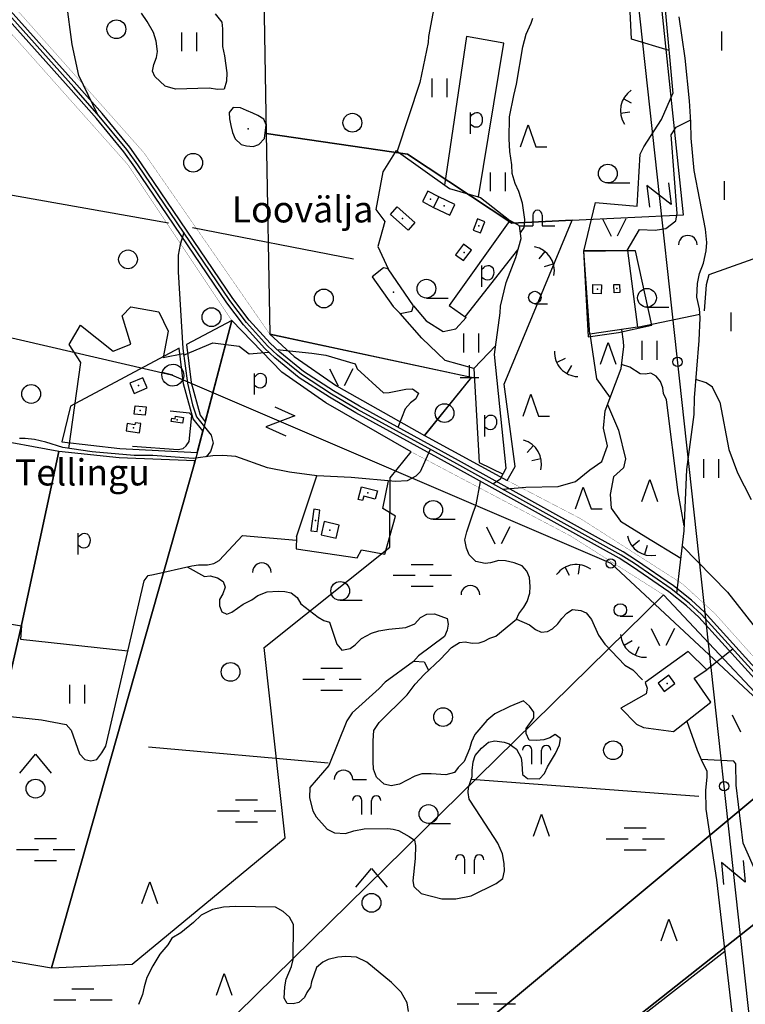
# Model space of a CAD drawing. Units: metres. Extents: x 550711 to 563717, y 6570950 to 6581021.
# Drawn here: x 556766 to 557346, y 6578800 to 6579588 of the extents above; entities that cross this region are included whole.
import ezdxf

# ---------------------------------------------------------------- set-up
doc = ezdxf.new("R2010")
doc.units = ezdxf.units.M
doc.header["$MEASUREMENT"] = 0
doc.layers.add('-Alus', color=9, linetype='CONTINUOUS')
doc.layers.add('KatPiir', color=16, linetype='CONTINUOUS')
doc.styles.get("Standard").update_dxf_attribs({"font": 'arial.ttf', "width": 0.7, "height": 0.8})

msp = doc.modelspace()

# ---------------------------------------------------------------- linework, layer by layer
at = {"layer": '-Alus', "linetype": 'Continuous'}
for p, q in [((557377.82, 6578532.65), (557217.24, 6580000)), ((557106.62, 6579647.74), (557092.81, 6579574.9)), ((556811.38, 6579536.35), (556724.06, 6579633.36)), ((556806.9, 6579532.37), (556719.58, 6579629.36)), ((556809.14, 6579534.36), (556721.82, 6579631.36)), ((557255.37, 6579572.9), (557253.36, 6579616.06)), ((556807.6, 6579568.54), (556803.29, 6579602.7)), ((556867.78, 6579586.93), (556863.32, 6579593.55)), ((556922.29, 6579593.06), (556927.48, 6579586.54)), ((557282.38, 6579596.57), (557288.5, 6579529.45)), ((556872.76, 6579578.26), (556867.78, 6579586.93)), ((556927.48, 6579586.54), (556928.03, 6579581.14)), ((557171.05, 6579576.85), (557175.15, 6579585.52)), ((557175.15, 6579585.52), (557176.5, 6579589.64)), ((557298.38, 6579557.55), (557293.4, 6579590.72)), ((556875.06, 6579571.2), (556872.76, 6579578.26)), ((556895.49, 6579563.13), (556895.49, 6579578.13)), ((556907.49, 6579563.13), (556907.49, 6579578.13)), ((556928.03, 6579581.14), (556928.13, 6579566.95)), ((557168.36, 6579566.62), (557171.05, 6579576.85)), ((557327.66, 6579563.87), (557327.66, 6579578.87)), ((556876.14, 6579562.83), (556875.06, 6579571.2)), ((557092.73, 6579570.22), (557086, 6579538.11)), ((557092.81, 6579574.9), (557092.73, 6579570.22)), ((557123.32, 6579574.85), (557105.81, 6579455.96)), ((557153.32, 6579569.73), (557123.32, 6579574.85)), ((557132.97, 6579446.51), (557153.32, 6579569.73)), ((557285.38, 6579563.69), (557255.37, 6579572.9)), ((556813.16, 6579543.75), (556807.6, 6579568.54)), ((556875.14, 6579558.09), (556876.14, 6579562.83)), ((556928.13, 6579566.95), (556929.51, 6579559.59)), ((557163.25, 6579536.76), (557168.36, 6579566.62)), ((556873.09, 6579552.52), (556875.14, 6579558.09)), ((556929.51, 6579559.59), (556931.45, 6579545.76)), ((557301.84, 6579523.51), (557298.38, 6579557.55)), ((555837.53, 6579547.37), (556887.34, 6579304.1)), ((556871.96, 6579547.15), (556873.09, 6579552.52)), ((556873.94, 6579542.99), (556871.96, 6579547.15)), ((556931.45, 6579545.76), (556931.29, 6579539.28)), ((556828.07, 6579512.85), (556813.16, 6579543.75)), ((556882.27, 6579535.15), (556873.94, 6579542.99)), ((556931.29, 6579539.28), (556929.3, 6579532.8)), ((557086, 6579538.11), (557067.74, 6579483.27)), ((557095.93, 6579526.44), (557095.93, 6579541.44)), ((557107.93, 6579526.44), (557107.93, 6579541.44)), ((556827.14, 6579509.36), (556806.9, 6579532.37)), ((556829.43, 6579511.3), (556809.14, 6579534.36)), ((556831.72, 6579513.24), (556811.38, 6579536.35)), ((556890.53, 6579532.74), (556882.27, 6579535.15)), ((556917.35, 6579533.49), (556890.53, 6579532.74)), ((556924.14, 6579532.6), (556917.35, 6579533.49)), ((556929.3, 6579532.8), (556924.14, 6579532.6)), ((557161.09, 6579527.61), (557163.25, 6579536.76)), ((557279.33, 6579508.44), (557288.5, 6579529.45)), ((557157.83, 6579510.56), (557161.09, 6579527.61)), ((557255.41, 6579521.47), (557248.83, 6579525.06)), ((557302.96, 6579506.25), (557301.84, 6579523.51)), ((556936.61, 6579518.11), (556933.5, 6579513.98)), ((556933.5, 6579513.98), (556933.72, 6579508.98)), ((556942.34, 6579517.87), (556936.61, 6579518.11)), ((556947.38, 6579515.71), (556942.34, 6579517.87)), ((556952.33, 6579513.7), (556947.38, 6579515.71)), ((556956.43, 6579511.72), (556952.33, 6579513.7)), ((557126.53, 6579497.03), (557126.53, 6579514.09)), ((557127.94, 6579512.49), (557129.05, 6579513.38)), ((557129.05, 6579513.38), (557130.09, 6579513.86)), ((557130.09, 6579513.86), (557131.28, 6579514.1)), ((557131.28, 6579514.1), (557132.51, 6579514.03)), ((557132.51, 6579514.03), (557133.66, 6579513.55)), ((557133.66, 6579513.55), (557134.64, 6579512.71)), ((557254.02, 6579514.28), (557246.58, 6579513.39)), ((556849.02, 6579482.62), (556827.14, 6579509.36)), ((556851.4, 6579484.45), (556829.43, 6579511.3)), ((556853.78, 6579486.28), (556831.72, 6579513.24)), ((556933.72, 6579508.98), (556934.61, 6579503.67)), ((556961.01, 6579508.7), (556956.43, 6579511.72)), ((556963.07, 6579504.14), (556961.01, 6579508.7)), ((557126.53, 6579510.99), (557127.94, 6579512.49)), ((557134.64, 6579512.71), (557135.36, 6579511.56)), ((557135.8, 6579506.74), (557135.25, 6579505.15)), ((557135.36, 6579511.56), (557135.81, 6579510.13)), ((557135.97, 6579508.46), (557135.8, 6579506.74)), ((557135.81, 6579510.13), (557135.97, 6579508.46)), ((557157.38, 6579492.9), (557157.83, 6579510.56)), ((557265.34, 6579486.55), (557279.33, 6579508.44)), ((557291.14, 6579502.5), (557302.84, 6579508.11)), ((557303.23, 6579493.49), (557302.96, 6579506.25)), ((556934.61, 6579503.67), (556936.04, 6579498.05)), ((556936.04, 6579498.05), (556938.3, 6579493.03)), ((556961.53, 6579493.19), (556962.22, 6579497.73)), ((556962.22, 6579497.73), (556963.07, 6579504.14)), ((557128.33, 6579503.1), (557126.53, 6579504.45)), ((557129.63, 6579502.48), (557128.33, 6579503.1)), ((557131.06, 6579502.29), (557129.63, 6579502.48)), ((557132.42, 6579502.47), (557131.06, 6579502.29)), ((557133.53, 6579502.97), (557132.42, 6579502.47)), ((557134.45, 6579503.84), (557133.53, 6579502.97)), ((557135.25, 6579505.15), (557134.45, 6579503.84)), ((557166.42, 6579486.75), (557172.68, 6579504.25)), ((557172.68, 6579504.25), (557178.92, 6579486.75)), ((557287.16, 6579496.12), (557291.14, 6579502.5)), ((556938.3, 6579493.03), (556943, 6579488.59)), ((556957.21, 6579488.56), (556961.53, 6579493.19)), ((557158.09, 6579482.88), (557157.38, 6579492.9)), ((557291.94, 6579433.12), (557287.16, 6579496.12)), ((557305.54, 6579467.8), (557303.23, 6579493.49)), ((556857.8, 6579470.45), (556849.02, 6579482.62)), ((556860.26, 6579472.17), (556851.4, 6579484.45)), ((556862.72, 6579473.89), (556853.78, 6579486.28)), ((556943, 6579488.59), (556947.3, 6579487.4)), ((556947.3, 6579487.4), (556952.57, 6579486.94)), ((556952.57, 6579486.94), (556957.21, 6579488.56)), ((557067.13, 6579483.72), (557056.38, 6579466.67)), ((557067.13, 6579483.72), (557109.69, 6579453.17)), ((557159.56, 6579472.33), (557158.09, 6579482.88)), ((557178.92, 6579486.75), (557187.68, 6579486.75)), ((557262.23, 6579480.64), (557265.34, 6579486.55)), ((557259.76, 6579439.12), (557262.23, 6579480.64)), ((556644.47, 6579468.48), (556884.93, 6579425.72)), ((556931.49, 6579361.79), (556857.8, 6579470.45)), ((556933.93, 6579363.54), (556860.26, 6579472.17)), ((556936.37, 6579365.29), (556862.72, 6579473.89)), ((557056.38, 6579466.67), (557050.73, 6579436.31)), ((557159.89, 6579465.35), (557159.56, 6579472.33)), ((557314.48, 6579420.77), (557305.54, 6579467.8)), ((557142.45, 6579451.04), (557142.45, 6579466.04)), ((557154.45, 6579451.04), (557154.45, 6579466.04)), ((557162.34, 6579457.29), (557159.89, 6579465.35)), ((557541.27, 6579463.97), (557317.35, 6579384.1)), ((557329.79, 6579444.19), (557329.79, 6579459.19)), ((557092.34, 6579451.11), (557088, 6579442.73)), ((557101.2, 6579446.52), (557092.34, 6579451.11)), ((557109.69, 6579453.17), (557134.62, 6579446.04)), ((557132.99, 6579446.65), (557134.08, 6579453.26)), ((557165.14, 6579450.81), (557162.34, 6579457.29)), ((557168.15, 6579441.51), (557165.14, 6579450.81)), ((557236.43, 6579457.69), (557253.95, 6579457.69)), ((557287.09, 6579440.39), (557267.65, 6579455.69)), ((557267.65, 6579455.69), (557269.72, 6579438.32)), ((557285.02, 6579457.77), (557287.09, 6579440.39)), ((557088, 6579442.73), (557096.86, 6579438.14)), ((557096.86, 6579438.14), (557101.2, 6579446.52)), ((557101.08, 6579446.65), (557097.01, 6579438.07)), ((557114, 6579440.53), (557101.08, 6579446.65)), ((557134.62, 6579446.04), (557158.05, 6579427.75)), ((557050.73, 6579436.31), (557058.03, 6579426.89)), ((557062.4, 6579432.35), (557067.87, 6579438.56)), ((557067.87, 6579438.56), (557082.01, 6579426.08)), ((557097.01, 6579438.07), (557109.93, 6579431.94)), ((557109.93, 6579431.94), (557114, 6579440.53)), ((557169.86, 6579428.5), (557168.15, 6579441.51)), ((557217.3, 6579402.98), (557226.44, 6579442.15)), ((557226.44, 6579442.15), (557259.76, 6579439.12)), ((557058.03, 6579426.89), (557052.24, 6579406.84)), ((557076.54, 6579419.88), (557062.4, 6579432.35)), ((557158.05, 6579427.75), (557109.48, 6579359.7)), ((557132.11, 6579428.86), (557128.73, 6579420)), ((557137.86, 6579426.67), (557132.11, 6579428.86)), ((557134.48, 6579417.81), (557137.86, 6579426.67)), ((557165.79, 6579423.4), (557158.05, 6579427.75)), ((557169.57, 6579422.03), (557169.86, 6579428.5)), ((557176.33, 6579432.02), (557176.32, 6579423.33)), ((557183.92, 6579432.02), (557183.92, 6579423.32)), ((557232.08, 6579428.89), (557238.96, 6579415.13)), ((557250.82, 6579428.89), (557243.96, 6579415.13)), ((557282.91, 6579421.16), (557290.88, 6579427.27)), ((557290.88, 6579427.27), (557291.94, 6579433.12)), ((556904, 6579421.96), (557032.92, 6579396.81)), ((557082.01, 6579426.08), (557076.54, 6579419.88)), ((557128.73, 6579420), (557134.48, 6579417.81)), ((557167.16, 6579413.35), (557165.79, 6579423.4)), ((557166.38, 6579423.33), (557176.32, 6579423.33)), ((557166.55, 6579417.83), (557169.57, 6579422.03)), ((557183.92, 6579423.32), (557193.88, 6579423.32)), ((557251.82, 6579403.52), (557261.65, 6579420.36)), ((557261.65, 6579420.36), (557274.4, 6579419.83)), ((557274.4, 6579419.83), (557282.91, 6579421.16)), ((557315.71, 6579410.07), (557314.48, 6579420.77)), ((556897.02, 6579417.98), (556894.18, 6579408.53)), ((557162.7, 6579398.08), (557167.16, 6579413.35)), ((556894.18, 6579408.53), (556892.59, 6579399.82)), ((557052.24, 6579406.84), (557060.56, 6579388.84)), ((557120.86, 6579408.56), (557114.6, 6579400.23)), ((557127.18, 6579403.81), (557120.86, 6579408.56)), ((557120.91, 6579395.48), (557127.18, 6579403.81)), ((557122.14, 6579350.52), (557164.51, 6579404.27)), ((557217.3, 6579402.98), (557252.2, 6579403.53)), ((557252.2, 6579403.53), (557260.28, 6579342.22)), ((557313.07, 6579393.41), (557315.11, 6579403.31)), ((557315.11, 6579403.31), (557315.71, 6579410.07)), ((556892.59, 6579399.82), (556892.6, 6579386.48)), ((557114.6, 6579400.23), (557120.91, 6579395.48)), ((557154.93, 6579377.94), (557162.7, 6579398.08)), ((557181.5, 6579396.88), (557186.14, 6579402.77)), ((557222.1, 6579336.65), (557217.3, 6579402.98)), ((557057, 6579389.73), (557047.82, 6579382.47)), ((557060.56, 6579388.84), (557057, 6579389.73)), ((557080.77, 6579359.35), (557060.56, 6579388.84)), ((557135.7, 6579374.62), (557135.7, 6579391.68)), ((557135.7, 6579388.58), (557137.11, 6579390.08)), ((557137.11, 6579390.08), (557138.22, 6579390.97)), ((557138.22, 6579390.97), (557139.26, 6579391.45)), ((557139.26, 6579391.45), (557140.45, 6579391.69)), ((557140.45, 6579391.69), (557141.68, 6579391.62)), ((557141.68, 6579391.62), (557142.83, 6579391.14)), ((557142.83, 6579391.14), (557143.81, 6579390.3)), ((557143.81, 6579390.3), (557144.53, 6579389.15)), ((557144.53, 6579389.15), (557144.98, 6579387.72)), ((557144.98, 6579387.72), (557145.14, 6579386.05)), ((557185.6, 6579390.81), (557192.79, 6579392.93)), ((557309.75, 6579385.3), (557313.07, 6579393.41)), ((556892.6, 6579386.48), (556896.22, 6579325.1)), ((557047.82, 6579382.47), (557064.56, 6579358.78)), ((557137.5, 6579380.69), (557135.7, 6579382.04)), ((557138.8, 6579380.07), (557137.5, 6579380.69)), ((557140.23, 6579379.88), (557138.8, 6579380.07)), ((557141.59, 6579380.06), (557140.23, 6579379.88)), ((557142.7, 6579380.56), (557141.59, 6579380.06)), ((557143.62, 6579381.43), (557142.7, 6579380.56)), ((557144.42, 6579382.74), (557143.62, 6579381.43)), ((557144.97, 6579384.33), (557144.42, 6579382.74)), ((557145.14, 6579386.05), (557144.97, 6579384.33)), ((557308.2, 6579377.12), (557309.75, 6579385.3)), ((557317.35, 6579384.1), (557315.23, 6579376.13)), ((557150.63, 6579359.11), (557154.93, 6579377.94)), ((557224.32, 6579369.12), (557224.44, 6579376.32)), ((557224.44, 6579376.32), (557231.28, 6579376.21)), ((557231.28, 6579376.21), (557231.17, 6579369.01)), ((557241.15, 6579376.31), (557245.74, 6579376.46)), ((557241.36, 6579369.83), (557241.15, 6579376.31)), ((557245.74, 6579376.46), (557245.94, 6579369.97)), ((557307.77, 6579366.14), (557308.2, 6579377.12)), ((557315.23, 6579376.13), (557313.63, 6579355.4)), ((556949.51, 6579347.96), (556936.37, 6579365.29)), ((557091.22, 6579365.54), (557108.74, 6579365.54)), ((557231.17, 6579369.01), (557224.32, 6579369.12)), ((557245.94, 6579369.97), (557241.36, 6579369.83)), ((557309.65, 6579357), (557307.77, 6579366.14)), ((556847.66, 6579351.39), (556854.79, 6579358.52)), ((556854.79, 6579358.52), (556877.05, 6579354.51)), ((556944.87, 6579344.14), (556931.49, 6579361.79)), ((556947.19, 6579346.05), (556933.93, 6579363.54)), ((557064.56, 6579358.78), (557070.26, 6579353.18)), ((557079.52, 6579355.11), (557080.77, 6579359.35)), ((557080.77, 6579359.35), (557091.14, 6579347.3)), ((557109.48, 6579359.7), (557123.06, 6579349.85)), ((557150.31, 6579353.7), (557150.63, 6579359.11)), ((557178.02, 6579360.94), (557188.02, 6579360.94)), ((557267.76, 6579358.17), (557285.28, 6579358.17)), ((557310.38, 6579349.57), (557309.65, 6579357)), ((556854.79, 6579328.67), (556847.66, 6579351.39)), ((556877.05, 6579354.51), (556884.62, 6579338.92)), ((556966.24, 6579329.32), (556949.51, 6579347.96)), ((557070.26, 6579353.18), (557079.52, 6579355.11)), ((557087.56, 6579333.41), (557070.26, 6579353.18)), ((557114.9, 6579340.93), (557123.06, 6579349.85)), ((557145.8, 6579320.25), (557150.31, 6579353.7)), ((557260.28, 6579342.22), (557310.08, 6579352.6)), ((557309.48, 6579331.48), (557310.38, 6579349.57)), ((557310.08, 6579352.6), (557310.08, 6579352.6)), ((557335.1, 6579338.96), (557335.1, 6579353.96)), ((556805.36, 6579328.23), (556814.27, 6579343.82)), ((556814.27, 6579343.82), (556840.54, 6579322.88)), ((556961.94, 6579325.12), (556944.87, 6579344.14)), ((556964.09, 6579327.22), (556947.19, 6579346.05)), ((557091.14, 6579347.3), (557104.62, 6579338.88)), ((557104.62, 6579338.88), (557114.9, 6579340.93)), ((557260.28, 6579342.22), (557222.1, 6579336.65)), ((557248.9, 6579330.8), (557247.53, 6579340.36)), ((556884.62, 6579338.92), (556880.62, 6579317.98)), ((557106.25, 6579315.55), (557087.56, 6579333.41)), ((557121.14, 6579322.06), (557121.14, 6579337.06)), ((557133.14, 6579322.06), (557133.14, 6579337.06)), ((557222.08, 6579336.88), (557227.41, 6579300.74)), ((556814.71, 6579313.97), (556805.36, 6579328.23)), ((556840.54, 6579322.88), (556854.79, 6579328.67)), ((556896.22, 6579325.1), (556900.07, 6579297.5)), ((556896.94, 6579319.93), (556920.31, 6579329.78)), ((556920.31, 6579329.78), (556941.37, 6579326.88)), ((556941.37, 6579326.88), (556949.35, 6579320.82)), ((556969.97, 6579317.61), (556961.94, 6579325.12)), ((556971.94, 6579319.87), (556964.09, 6579327.22)), ((556973.91, 6579322.13), (556966.24, 6579329.32)), ((556971.46, 6579324.43), (556999.51, 6579321.46)), ((557146.78, 6579327.48), (557129.1, 6579309.25)), ((557230.45, 6579312.48), (557236.71, 6579329.98)), ((557236.71, 6579329.98), (557242.95, 6579312.48)), ((557247.07, 6579309.23), (557249.11, 6579326.72)), ((557249.11, 6579326.72), (557248.9, 6579330.8)), ((557263.86, 6579316.16), (557263.86, 6579331.16)), ((557275.86, 6579316.16), (557275.86, 6579331.16)), ((557305.8, 6579285.71), (557309.48, 6579331.48)), ((556880.62, 6579317.98), (556896.78, 6579321.12)), ((556949.35, 6579320.82), (556965.1, 6579322.17)), ((556989.44, 6579301.78), (556969.97, 6579317.61)), ((556991.21, 6579304.21), (556971.94, 6579319.87)), ((556992.98, 6579306.64), (556973.91, 6579322.13)), ((556999.51, 6579321.46), (557010.85, 6579319.82)), ((557010.85, 6579319.82), (557034.19, 6579312.97)), ((557155.16, 6579229.31), (557145.8, 6579320.25)), ((557202.31, 6579317.03), (557195.51, 6579313.88)), ((556805, 6579245.08), (556814.71, 6579313.97)), ((557013.61, 6579308.98), (557020.49, 6579295.22)), ((557032.35, 6579308.98), (557025.49, 6579295.22)), ((557034.19, 6579312.97), (557035.85, 6579308.94)), ((557035.85, 6579308.94), (557056.86, 6579289.58)), ((557129.1, 6579309.25), (557106.25, 6579315.55)), ((557125.78, 6579301.92), (557125.78, 6579311.92)), ((557129.1, 6579309.25), (557133.51, 6579233.74)), ((557207.26, 6579311.64), (557203.55, 6579305.13)), ((557234.19, 6579275.22), (557247.07, 6579309.23)), ((557253.96, 6579310.19), (557247.43, 6579312.29)), ((557262.27, 6579304.93), (557253.96, 6579310.19)), ((556864.16, 6579301.78), (556853.98, 6579297.43)), ((556867.66, 6579293.57), (556864.16, 6579301.78)), ((556888.3, 6579303.79), (556879.78, 6579305.83)), ((556887.34, 6579304.1), (557238.88, 6579153.2)), ((556953.64, 6579288.19), (556953.64, 6579305.25)), ((556953.64, 6579302.15), (556955.05, 6579303.65)), ((556955.05, 6579303.65), (556956.16, 6579304.54)), ((556956.16, 6579304.54), (556957.2, 6579305.02)), ((556957.2, 6579305.02), (556958.39, 6579305.26)), ((556958.39, 6579305.26), (556959.62, 6579305.19)), ((556959.62, 6579305.19), (556960.77, 6579304.71)), ((556960.77, 6579304.71), (556961.75, 6579303.87)), ((556961.75, 6579303.87), (556962.47, 6579302.72)), ((556962.47, 6579302.72), (556962.92, 6579301.29)), ((556962.92, 6579301.29), (556963.08, 6579299.62)), ((557013.74, 6579286.05), (556989.44, 6579301.78)), ((557015.32, 6579288.6), (556991.21, 6579304.21)), ((557016.9, 6579291.15), (556992.98, 6579306.64)), ((557118.26, 6579301.92), (557133.26, 6579301.92)), ((557227.41, 6579300.74), (557238.16, 6579285.7)), ((557266.64, 6579304.58), (557262.27, 6579304.93)), ((557270.82, 6579305.27), (557266.64, 6579304.58)), ((557275.18, 6579303.08), (557270.82, 6579305.27)), ((557278.6, 6579298.68), (557275.18, 6579303.08)), ((556853.98, 6579297.43), (556857.48, 6579289.23)), ((556857.48, 6579289.23), (556867.66, 6579293.57)), ((556900.07, 6579297.5), (556903.9, 6579280.1)), ((556955.44, 6579294.26), (556953.64, 6579295.61)), ((556956.74, 6579293.64), (556955.44, 6579294.26)), ((556958.17, 6579293.45), (556956.74, 6579293.64)), ((556959.53, 6579293.63), (556958.17, 6579293.45)), ((556960.64, 6579294.13), (556959.53, 6579293.63)), ((556961.56, 6579295), (556960.64, 6579294.13)), ((556962.36, 6579296.31), (556961.56, 6579295)), ((556962.91, 6579297.9), (556962.36, 6579296.31)), ((556963.08, 6579299.62), (556962.91, 6579297.9)), ((557074.87, 6579292.6), (557080.16, 6579292.96)), ((557080.16, 6579292.96), (557084.91, 6579289.41)), ((557280.31, 6579293.64), (557278.6, 6579298.68)), ((557281.09, 6579289.09), (557280.31, 6579293.64)), ((557314.98, 6579297.54), (557306.96, 6579300.24)), ((557320.23, 6579294.24), (557314.98, 6579297.54)), ((557326.17, 6579282.06), (557320.23, 6579294.24)), ((557034.63, 6579273.65), (557013.74, 6579286.05)), ((557036.12, 6579276.26), (557015.32, 6579288.6)), ((557037.61, 6579278.87), (557016.9, 6579291.15)), ((557056.86, 6579289.58), (557061.42, 6579289.81)), ((557061.42, 6579289.81), (557074.87, 6579292.6)), ((557082.88, 6579284.94), (557078.38, 6579281.71)), ((557084.91, 6579289.41), (557082.88, 6579284.94)), ((557168.56, 6579271.09), (557174.82, 6579288.59)), ((557174.82, 6579288.59), (557181.06, 6579271.09)), ((557283.49, 6579283.91), (557281.09, 6579289.09)), ((557305.41, 6579272.35), (557305.8, 6579285.71)), ((556857.46, 6579272.69), (556858.22, 6579279.31)), ((556858.22, 6579279.31), (556866.84, 6579278.32)), ((556866.84, 6579278.32), (556866.07, 6579271.7)), ((556903.9, 6579280.1), (556907.36, 6579270.3)), ((556969.8, 6579278.37), (556985.82, 6579271.33)), ((557116.97, 6579235.37), (557037.61, 6579278.87)), ((557074.22, 6579276.9), (557068.44, 6579261.97)), ((557078.38, 6579281.71), (557074.22, 6579276.9)), ((557236.14, 6579280.36), (557244.94, 6579259.88)), ((557292.82, 6579209.94), (557283.49, 6579283.91)), ((557326.17, 6579282.06), (557333.2, 6579244.16)), ((556866.07, 6579271.7), (556857.46, 6579272.69)), ((556901.76, 6579273.37), (556886.28, 6579275.05)), ((556886.98, 6579266.77), (556887.39, 6579269.29)), ((556887.39, 6579269.29), (556890.15, 6579268.85)), ((556890.15, 6579268.85), (556890.47, 6579270.84)), ((556890.47, 6579270.84), (556896.78, 6579269.83)), ((556896.78, 6579269.83), (556896.06, 6579265.31)), ((556901.38, 6579250.74), (556903.38, 6579271.58)), ((556903.38, 6579271.58), (556901.76, 6579273.37)), ((556907.36, 6579270.3), (556918.91, 6579255.62)), ((556985.82, 6579271.33), (556962.76, 6579262.35)), ((557114.07, 6579230.11), (557034.63, 6579273.65)), ((557115.52, 6579232.74), (557036.12, 6579276.26)), ((557137.93, 6579254.8), (557137.93, 6579271.86)), ((557137.93, 6579268.76), (557139.34, 6579270.26)), ((557139.34, 6579270.26), (557140.45, 6579271.15)), ((557140.45, 6579271.15), (557141.49, 6579271.63)), ((557141.49, 6579271.63), (557142.68, 6579271.87)), ((557142.68, 6579271.87), (557143.91, 6579271.8)), ((557143.91, 6579271.8), (557145.06, 6579271.32)), ((557145.06, 6579271.32), (557146.04, 6579270.48)), ((557146.04, 6579270.48), (557146.76, 6579269.33)), ((557146.76, 6579269.33), (557147.21, 6579267.9)), ((557181.06, 6579271.09), (557189.82, 6579271.09)), ((557232.87, 6579261.28), (557234.19, 6579275.22)), ((557299.73, 6579228.23), (557305.41, 6579272.35)), ((556851.81, 6579265.02), (556850.94, 6579259.21)), ((556857.9, 6579264.11), (556851.81, 6579265.02)), ((556858.13, 6579265.68), (556857.9, 6579264.11)), ((556862.7, 6579265), (556858.13, 6579265.68)), ((556861.6, 6579257.62), (556862.7, 6579265)), ((556896.06, 6579265.31), (556886.98, 6579266.77)), ((556962.76, 6579262.35), (556978.79, 6579255.32)), ((557139.73, 6579260.87), (557137.93, 6579262.22)), ((557145.85, 6579261.62), (557144.93, 6579260.74)), ((557146.65, 6579262.92), (557145.85, 6579261.62)), ((557147.2, 6579264.51), (557146.65, 6579262.92)), ((557147.37, 6579266.23), (557147.2, 6579264.51)), ((557147.21, 6579267.9), (557147.37, 6579266.23)), ((557236.28, 6579247.3), (557232.87, 6579261.28)), ((556770.02, 6579253.19), (556765.6, 6579253.05)), ((556777.69, 6579252.25), (556770.02, 6579253.19)), ((556850.94, 6579259.21), (556861.6, 6579257.62)), ((556918.91, 6579255.62), (556920.69, 6579249.38)), ((557141.03, 6579260.25), (557139.73, 6579260.87)), ((557142.46, 6579260.06), (557141.03, 6579260.25)), ((557143.82, 6579260.24), (557142.46, 6579260.06)), ((557144.93, 6579260.74), (557143.82, 6579260.24)), ((557244.94, 6579259.88), (557250.52, 6579236.75)), ((556786.65, 6579250.24), (556777.69, 6579252.25)), ((556800.35, 6579245.74), (556786.65, 6579250.24)), ((556823.82, 6579242.41), (556800.35, 6579245.74)), ((556855.98, 6579247.07), (556892.62, 6579244.32)), ((556896.61, 6579244.96), (556899.07, 6579247.16)), ((556899.07, 6579247.16), (556901.38, 6579250.74)), ((556920.69, 6579249.38), (556918.47, 6579242.7)), ((557171.92, 6579241.93), (557176.96, 6579247.48)), ((557231.55, 6579234.79), (557236.28, 6579247.3)), ((556857.4, 6579239.48), (556823.82, 6579242.41)), ((556872.22, 6579239.36), (556857.4, 6579239.48)), ((556904.62, 6579237), (556872.22, 6579239.36)), ((556892.62, 6579244.32), (556896.61, 6579244.96)), ((556920.27, 6579239.2), (556904.62, 6579237)), ((556918.47, 6579242.7), (556914.88, 6579238.44)), ((556928.38, 6579239.54), (556920.27, 6579239.2)), ((556938.71, 6579238.62), (556928.38, 6579239.54)), ((556963.98, 6579229.72), (556938.71, 6579238.62)), ((557094.28, 6579244.38), (557086.27, 6579226.45)), ((557333.2, 6579244.16), (557340.25, 6579225.66)), ((556981.77, 6579226.07), (556963.98, 6579229.72)), ((557245.51, 6579157.2), (557114.07, 6579230.11)), ((557247.04, 6579159.78), (557115.52, 6579232.74)), ((557248.57, 6579162.36), (557116.97, 6579235.37)), ((557133.51, 6579233.74), (557152.63, 6579224.58)), ((557175.59, 6579235.59), (557182.91, 6579237.19)), ((557221.99, 6579227.92), (557231.55, 6579234.79)), ((557248.93, 6579229.57), (557240.96, 6579222.4)), ((557250.52, 6579236.75), (557248.93, 6579229.57)), ((557313.28, 6579221.53), (557313.28, 6579236.53)), ((557325.28, 6579221.53), (557325.28, 6579236.53)), ((557003.49, 6579223.21), (556981.77, 6579226.07)), ((556987.23, 6579174.36), (557003.49, 6579223.21)), ((557030.99, 6579221.98), (557003.49, 6579223.21)), ((557066.46, 6579218.56), (557030.99, 6579221.98)), ((557082.88, 6579222.99), (557075.86, 6579219.31)), ((557086.27, 6579226.45), (557082.88, 6579222.99)), ((557150.54, 6579220.68), (557155.16, 6579229.31)), ((557210.45, 6579218.77), (557221.99, 6579227.92)), ((557240.96, 6579222.4), (557238.3, 6579208.31)), ((557297.4, 6579179.08), (557299.73, 6579228.23)), ((557340.25, 6579225.66), (557345.51, 6579215.26)), ((557036.69, 6579204.24), (557039.32, 6579214.43)), ((557039.32, 6579214.43), (557051.99, 6579211.16)), ((557056.3, 6579197.15), (557060.81, 6579219.11)), ((557075.86, 6579219.31), (557066.46, 6579218.56)), ((557131.07, 6579200.07), (557134.57, 6579218.74)), ((557144.36, 6579216.74), (557150.54, 6579220.68)), ((557152.12, 6579212.44), (557170.89, 6579214.13)), ((557170.89, 6579214.13), (557196.55, 6579214.59)), ((557196.55, 6579214.59), (557210.45, 6579218.77)), ((557210.54, 6579196.67), (557216.8, 6579214.17)), ((557216.8, 6579214.17), (557223.04, 6579196.67)), ((557263.66, 6579202.71), (557269.92, 6579220.21)), ((557269.92, 6579220.21), (557276.16, 6579202.71)), ((557345.51, 6579215.26), (557351.22, 6579204.13)), ((557041.04, 6579206.9), (557040.13, 6579203.35)), ((557050.27, 6579204.51), (557041.04, 6579206.9)), ((557051.99, 6579211.16), (557050.27, 6579204.51)), ((557238.3, 6579208.31), (557239.1, 6579197.41)), ((557297.59, 6579183.12), (557292.82, 6579209.94)), ((557040.13, 6579203.35), (557036.69, 6579204.24)), ((557128.78, 6579194.38), (557131.07, 6579200.07)), ((557001.06, 6579196.45), (556998.73, 6579179.23)), ((557006, 6579195.78), (557001.06, 6579196.45)), ((557003.67, 6579178.56), (557006, 6579195.78)), ((557066.62, 6579190.76), (557056.3, 6579197.15)), ((557058.08, 6579160.54), (557066.62, 6579190.76)), ((557123.51, 6579178.37), (557128.78, 6579194.38)), ((557223.04, 6579196.67), (557231.8, 6579196.67)), ((557239.1, 6579197.41), (557246.54, 6579186.78)), ((557009.3, 6579186.53), (557006.87, 6579175.96)), ((557021.42, 6579183.75), (557009.3, 6579186.53)), ((557018.99, 6579173.18), (557021.42, 6579183.75)), ((557096.64, 6579188.36), (557114.16, 6579188.36)), ((557139.23, 6579182.39), (557146.11, 6579168.63)), ((557157.97, 6579182.39), (557151.11, 6579168.63)), ((557246.54, 6579186.78), (557266.73, 6579174.28)), ((556812.61, 6579160.12), (556812.61, 6579177.18)), ((556812.61, 6579174.08), (556814.02, 6579175.58)), ((556814.02, 6579175.58), (556815.13, 6579176.47)), ((556815.13, 6579176.47), (556816.17, 6579176.95)), ((556816.17, 6579176.95), (556817.36, 6579177.19)), ((556817.36, 6579177.19), (556818.59, 6579177.12)), ((556818.59, 6579177.12), (556819.74, 6579176.64)), ((556819.74, 6579176.64), (556820.72, 6579175.8)), ((556820.72, 6579175.8), (556821.44, 6579174.65)), ((556821.44, 6579174.65), (556821.89, 6579173.22)), ((556925.5, 6579155.41), (556944.01, 6579175.35)), ((556944.01, 6579175.35), (556987.15, 6579171.8)), ((556987.23, 6579174.36), (556986.93, 6579164.66)), ((556998.73, 6579179.23), (557003.67, 6579178.56)), ((557006.87, 6579175.96), (557018.99, 6579173.18)), ((557121.86, 6579171.93), (557123.51, 6579178.37)), ((557291.69, 6579129.09), (557297.4, 6579179.08)), ((556814.41, 6579166.19), (556812.61, 6579167.54)), ((556820.53, 6579166.93), (556819.61, 6579166.06)), ((556821.33, 6579168.24), (556820.53, 6579166.93)), ((556821.88, 6579169.83), (556821.33, 6579168.24)), ((556822.05, 6579171.55), (556821.88, 6579169.83)), ((556821.89, 6579173.22), (556822.05, 6579171.55)), ((557123.32, 6579165.2), (557121.86, 6579171.93)), ((557261.8, 6579171.39), (557255.94, 6579166.71)), ((557267.89, 6579167.33), (557265.82, 6579160.12)), ((557266.73, 6579174.28), (557294.9, 6579157.21)), ((557296.03, 6579167.09), (557332.28, 6579130.02)), ((556815.71, 6579165.57), (556814.41, 6579166.19)), ((556817.14, 6579165.38), (556815.71, 6579165.57)), ((556818.5, 6579165.56), (556817.14, 6579165.38)), ((556819.61, 6579166.06), (556818.5, 6579165.56)), ((556986.93, 6579164.66), (557035.86, 6579157.43)), ((557035.86, 6579157.43), (557039.18, 6579163.83)), ((557039.18, 6579163.83), (557058.08, 6579160.54)), ((557125.43, 6579159.94), (557123.32, 6579165.2)), ((557130.8, 6579154.47), (557125.43, 6579159.94)), ((557257.81, 6579152.95), (557247.04, 6579159.78)), ((557259.46, 6579155.45), (557248.57, 6579162.36)), ((556872.91, 6579144.19), (556903.46, 6579151.11)), ((556903.46, 6579151.11), (556908.74, 6579151.85)), ((556908.74, 6579151.85), (556916.14, 6579152.05)), ((556916.14, 6579152.05), (556920.99, 6579152.91)), ((556920.99, 6579152.91), (556925.5, 6579155.41)), ((557079.07, 6579152.32), (557096.57, 6579152.32)), ((557138.13, 6579153.07), (557130.8, 6579154.47)), ((557142.55, 6579153.52), (557138.13, 6579153.07)), ((557149.25, 6579155.32), (557142.55, 6579153.52)), ((557154.51, 6579155.24), (557149.25, 6579155.32)), ((557161.36, 6579153.52), (557154.51, 6579155.24)), ((557167.91, 6579151.17), (557161.36, 6579153.52)), ((557171.69, 6579146.88), (557167.91, 6579151.17)), ((557212.99, 6579144.56), (557214.09, 6579151.98)), ((557238.88, 6579153.2), (557372.12, 6579028.83)), ((557256.16, 6579150.45), (557245.51, 6579157.2)), ((557287.06, 6579132.8), (557257.81, 6579152.95)), ((557288.85, 6579135.21), (557259.46, 6579155.45)), ((556865.28, 6579139.07), (556868.45, 6579143.4)), ((556868.45, 6579143.4), (556872.91, 6579144.19)), ((556899.85, 6579150.29), (556913.57, 6579142.65)), ((556913.57, 6579142.65), (556918.06, 6579143.03)), ((556918.06, 6579143.03), (556924.14, 6579141.49)), ((557064.67, 6579143.56), (557082.17, 6579143.56)), ((557093.87, 6579143.56), (557111.37, 6579143.56)), ((557173.66, 6579141.69), (557171.69, 6579146.88)), ((557205.77, 6579143.38), (557202.36, 6579150.06)), ((557285.27, 6579130.39), (557256.16, 6579150.45)), ((556834.62, 6579006.81), (556865.28, 6579139.07)), ((556924.14, 6579141.49), (556928.63, 6579138.52)), ((556928.63, 6579138.52), (556930.09, 6579134.04)), ((557174.25, 6579134.66), (557173.66, 6579141.69)), ((557303.41, 6579123.55), (557288.85, 6579135.21)), ((556928.23, 6579128.72), (556925.54, 6579124.13)), ((556930.09, 6579134.04), (556928.23, 6579128.72)), ((556951.51, 6579123.82), (556956.34, 6579127.3)), ((556956.34, 6579127.3), (556963.73, 6579130.33)), ((556963.73, 6579130.33), (556972.55, 6579130.91)), ((556972.55, 6579130.91), (556977.89, 6579130.7)), ((556977.89, 6579130.7), (556982.96, 6579129.48)), ((556982.96, 6579129.48), (556987.69, 6579125.7)), ((557079.07, 6579134.82), (557096.57, 6579134.82)), ((557171.87, 6579122.65), (557174, 6579129.36)), ((557174, 6579129.36), (557174.25, 6579134.66)), ((557299.49, 6579119.01), (557285.27, 6579130.39)), ((557301.45, 6579121.28), (557287.06, 6579132.8)), ((557332.28, 6579130.02), (557363.11, 6579090.42)), ((556925.54, 6579124.13), (556925.71, 6579119.03)), ((556935.55, 6579114.13), (556944.46, 6579120.44)), ((556944.46, 6579120.44), (556951.51, 6579123.82)), ((556987.69, 6579125.7), (556990.74, 6579120.7)), ((556990.74, 6579120.7), (557004.49, 6579110.07)), ((557022.24, 6579123.5), (557039.76, 6579123.5)), ((557169.31, 6579118.06), (557171.87, 6579122.65)), ((557311.3, 6579112.09), (557301.45, 6579121.28)), ((557313.44, 6579114.2), (557303.41, 6579123.55)), ((556707.2, 6579112.98), (556767.21, 6579103.21)), ((556925.71, 6579119.03), (556927.49, 6579114.27)), ((556927.49, 6579114.27), (556931.52, 6579112.42)), ((556931.52, 6579112.42), (556935.55, 6579114.13)), ((557086.39, 6579109.76), (557091.51, 6579112.44)), ((557091.51, 6579112.44), (557097.8, 6579112.7)), ((557097.8, 6579112.7), (557107.91, 6579108.98)), ((557163.42, 6579108.45), (557165.06, 6579112.66)), ((557165.06, 6579112.66), (557169.31, 6579118.06)), ((557199.64, 6579109.03), (557203.73, 6579113.2)), ((557203.73, 6579113.2), (557208.23, 6579116.07)), ((557208.23, 6579116.07), (557214.74, 6579115.32)), ((557214.74, 6579115.32), (557219.11, 6579113.61)), ((557219.11, 6579113.61), (557223.29, 6579108.05)), ((557309.16, 6579109.98), (557299.49, 6579119.01)), ((557367.98, 6579049.6), (557311.3, 6579112.09)), ((557370.24, 6579051.57), (557313.44, 6579114.2)), ((557004.49, 6579110.07), (557009.08, 6579107.22)), ((557009.08, 6579107.22), (557013.77, 6579106.12)), ((557013.77, 6579106.12), (557019.65, 6579088.42)), ((557074.76, 6579101.73), (557081.84, 6579104.55)), ((557081.84, 6579104.55), (557086.39, 6579109.76)), ((557107.91, 6579108.98), (557108.77, 6579104.49)), ((557108.77, 6579104.49), (557107.94, 6579099.48)), ((557146.72, 6579094.87), (557163.42, 6579108.45)), ((557163.42, 6579108.45), (557173.67, 6579103.98)), ((557173.67, 6579103.98), (557178.53, 6579100.08)), ((557192.14, 6579100.79), (557196.49, 6579104.8)), ((557196.49, 6579104.8), (557199.64, 6579109.03)), ((557223.29, 6579108.05), (557228.86, 6579095.72)), ((557246.38, 6579110.74), (557256.38, 6579110.74)), ((557365.72, 6579047.63), (557309.16, 6579109.98)), ((556767.21, 6579103.21), (556766.32, 6579092.52)), ((557039.23, 6579092.89), (557047.15, 6579097.16)), ((557047.15, 6579097.16), (557053.24, 6579099.02)), ((557053.24, 6579099.02), (557061.25, 6579100.42)), ((557061.25, 6579100.42), (557074.76, 6579101.73)), ((557107.94, 6579099.48), (557105.64, 6579094.48)), ((557178.53, 6579100.08), (557183.06, 6579098.13)), ((557183.06, 6579098.13), (557188.13, 6579098.45)), ((557188.13, 6579098.45), (557192.14, 6579100.79)), ((557228.86, 6579095.72), (557233.9, 6579088.49)), ((557271.01, 6579101.05), (557277.89, 6579087.29)), ((557289.75, 6579101.05), (557282.89, 6579087.29)), ((556766.32, 6579092.52), (556852.32, 6579083.17)), ((557019.65, 6579088.42), (557023.43, 6579083.61)), ((557030.3, 6579084.88), (557034.34, 6579087.84)), ((557034.34, 6579087.84), (557039.23, 6579092.89)), ((557105.64, 6579094.48), (557084.87, 6579079.11)), ((557111.36, 6579085.78), (557117.66, 6579089.63)), ((557117.66, 6579089.63), (557122.31, 6579090.27)), ((557122.31, 6579090.27), (557127.81, 6579089.08)), ((557127.81, 6579089.08), (557133.34, 6579089.59)), ((557133.34, 6579089.59), (557137.5, 6579090.89)), ((557137.5, 6579090.89), (557141.99, 6579093.29)), ((557141.99, 6579093.29), (557146.72, 6579094.87)), ((557233.9, 6579088.49), (557250.07, 6579071.59)), ((557255.8, 6579091.16), (557249.42, 6579087.23)), ((557023.43, 6579083.61), (557030.3, 6579084.88)), ((557102.48, 6579076.34), (557111.36, 6579085.78)), ((557261.35, 6579086.38), (557258.42, 6579079.48)), ((557300.66, 6579082.43), (557266.41, 6579057.72)), ((557315.62, 6579067.97), (557300.66, 6579082.43)), ((557336.38, 6579084.44), (557315.62, 6579067.97)), ((557080.99, 6579074.44), (557058.32, 6579057.86)), ((557084.87, 6579079.11), (557080.99, 6579074.44)), ((557081.27, 6579074.77), (557089.3, 6579074.23)), ((557089.3, 6579074.23), (557092.96, 6579067.45)), ((557089.5, 6579064.21), (557102.48, 6579076.34)), ((557006.64, 6579069.19), (557024.14, 6579069.19)), ((557082.27, 6579056.33), (557089.5, 6579064.21)), ((557250.07, 6579071.59), (557256.32, 6579067.94)), ((557256.32, 6579067.94), (557264.26, 6579059.9)), ((557305.6, 6579061.12), (557315.62, 6579067.97)), ((556992.24, 6579060.43), (557009.74, 6579060.43)), ((557021.44, 6579060.43), (557038.94, 6579060.43)), ((557058.32, 6579057.86), (557053.41, 6579052.78)), ((557075.84, 6579047.84), (557082.27, 6579056.33)), ((557266.41, 6579057.72), (557267.84, 6579053.15)), ((557285.27, 6579063.5), (557276.74, 6579057.21)), ((557276.74, 6579057.21), (557281.59, 6579050.63)), ((557281.59, 6579050.63), (557290.12, 6579056.92)), ((557290.12, 6579056.92), (557285.27, 6579063.5)), ((557318.87, 6579041.89), (557305.6, 6579061.12)), ((556805.76, 6579040.94), (556805.76, 6579055.94)), ((556817.76, 6579040.94), (556817.76, 6579055.94)), ((557006.64, 6579051.69), (557024.14, 6579051.69)), ((557053.41, 6579052.78), (557031.79, 6579033.48)), ((557267.09, 6579048.57), (557246.78, 6579037.14)), ((557267.84, 6579053.15), (557267.09, 6579048.57)), ((557053.38, 6579025.68), (557075.84, 6579047.84)), ((557168.9, 6579042.92), (557158.03, 6579038.49)), ((557173.73, 6579038.83), (557168.9, 6579042.92)), ((557288.97, 6579018.57), (557318.87, 6579041.89)), ((557031.79, 6579033.48), (557027.52, 6579026.89)), ((557146.03, 6579032.62), (557139.67, 6579027.31)), ((557158.03, 6579038.49), (557146.03, 6579032.62)), ((557177.18, 6579033.82), (557173.73, 6579038.83)), ((557177.31, 6579029.53), (557177.18, 6579033.82)), ((557246.78, 6579037.14), (557259.29, 6579024.35)), ((556753.35, 6579031.06), (556783.1, 6579027.69)), ((556783.1, 6579027.69), (556802.81, 6579023.95)), ((557027.52, 6579026.89), (557013.09, 6578991.12)), ((557049.27, 6579019.19), (557053.38, 6579025.68)), ((557139.67, 6579027.31), (557130.08, 6579016.19)), ((557171.09, 6579020.79), (557177.31, 6579029.53)), ((557299.62, 6579026.87), (557307.88, 6579003.5)), ((557335.84, 6579031.94), (557342.72, 6579018.18)), ((556802.81, 6579023.95), (556806.98, 6579019.6)), ((556806.98, 6579019.6), (556813.52, 6579000.66)), ((557048.64, 6579011.12), (557049.27, 6579019.19)), ((557170.93, 6579016.79), (557171.09, 6579020.79)), ((557173.43, 6579011.66), (557170.93, 6579016.79)), ((557259.29, 6579024.35), (557264.9, 6579021.74)), ((557264.9, 6579021.74), (557288.97, 6579018.57)), ((557048.53, 6578994.5), (557048.64, 6579011.12)), ((557127.19, 6579010.14), (557125.61, 6579004.69)), ((557130.08, 6579016.19), (557127.19, 6579010.14)), ((557135.23, 6579005.14), (557140.85, 6579009.94)), ((557140.85, 6579009.94), (557145.91, 6579011.08)), ((557145.91, 6579011.08), (557153.4, 6579010.02)), ((557153.4, 6579010.02), (557157.49, 6579008.66)), ((557179.41, 6579011.24), (557173.43, 6579011.66)), ((557185.07, 6579011.75), (557179.41, 6579011.24)), ((557190.09, 6579013.48), (557185.07, 6579011.75)), ((557194.14, 6579016.09), (557190.09, 6579013.48)), ((557198.62, 6579012.8), (557194.14, 6579016.09)), ((557197.81, 6579007.8), (557198.62, 6579012.8)), ((556827.41, 6578995.95), (556831.44, 6579001.35)), ((556831.44, 6579001.35), (556834.62, 6579006.81)), ((557012.49, 6578993.17), (556868.76, 6579005.85)), ((557125.61, 6579004.69), (557121.48, 6578994.4)), ((557130.37, 6578999.13), (557135.23, 6579005.14)), ((557157.49, 6579008.66), (557163.22, 6579004.26)), ((557163.22, 6579004.26), (557166.97, 6578997.34)), ((557175.69, 6578992.35), (557175.69, 6579003.55)), ((557183.29, 6578992.35), (557183.29, 6579003.55)), ((557194.65, 6579000.86), (557197.81, 6579007.8)), ((557307.88, 6579003.5), (557310.99, 6578996.1)), ((556765.89, 6578985.22), (556778.37, 6579000.22)), ((556778.37, 6579000.22), (556790.89, 6578985.22)), ((556813.52, 6579000.66), (556817.81, 6578996.15)), ((556817.81, 6578996.15), (556822.64, 6578995.03)), ((556822.64, 6578995.03), (556827.41, 6578995.95)), ((557048.9, 6578988.36), (557048.53, 6578994.5)), ((557121.48, 6578994.4), (557116.69, 6578989.69)), ((557127.96, 6578987.19), (557128.7, 6578994.06)), ((557128.7, 6578994.06), (557130.37, 6578999.13)), ((557166.97, 6578997.34), (557167.65, 6578992.87)), ((557188.08, 6578990.09), (557194.65, 6579000.86)), ((557310.99, 6578996.1), (557315.54, 6578986.59)), ((557337.28, 6578994.8), (557310.99, 6578996.1)), ((557338.81, 6578992.55), (557337.28, 6578994.8)), ((557013.09, 6578991.12), (556997.94, 6578973.74)), ((557051.36, 6578981.88), (557048.9, 6578988.36)), ((557113.59, 6578985.65), (557106.84, 6578983.82)), ((557116.69, 6578989.69), (557113.59, 6578985.65)), ((557127.87, 6578982.44), (557127.96, 6578987.19)), ((557167.65, 6578992.87), (557168.03, 6578983.96)), ((557185.75, 6578984.76), (557188.08, 6578990.09)), ((557315.54, 6578986.59), (557315.68, 6578982.15)), ((557339.19, 6578975.57), (557338.81, 6578992.55)), ((557032.37, 6578980.09), (557043.17, 6578980.09)), ((557057.4, 6578976.28), (557051.36, 6578981.88)), ((557081.95, 6578982.82), (557069.75, 6578976.32)), ((557087.53, 6578984.59), (557081.95, 6578982.82)), ((557094.96, 6578984.63), (557087.53, 6578984.59)), ((557106.84, 6578983.82), (557094.96, 6578984.63)), ((557124.93, 6578973.65), (557127.87, 6578982.44)), ((557309.22, 6578966.48), (557127.06, 6578980.01)), ((557168.03, 6578983.96), (557172.13, 6578980.81)), ((557172.13, 6578980.81), (557181.68, 6578980.54)), ((557181.68, 6578980.54), (557185.75, 6578984.76)), ((557315.68, 6578982.15), (557314.53, 6578971.22)), ((556997.94, 6578973.74), (556997.63, 6578965.43)), ((557062.94, 6578974.9), (557057.4, 6578976.28)), ((557069.75, 6578976.32), (557062.94, 6578974.9)), ((557124.54, 6578969.6), (557124.93, 6578973.65)), ((557125.5, 6578964.33), (557124.54, 6578969.6)), ((557314.53, 6578971.22), (557314.84, 6578956.27)), ((557344.62, 6578929.16), (557339.19, 6578975.57)), ((556938.46, 6578963.68), (556955.96, 6578963.68)), ((556997.63, 6578965.43), (557000.29, 6578954.93)), ((557039.65, 6578951.94), (557039.65, 6578963.14)), ((557047.25, 6578951.94), (557047.25, 6578963.14)), ((557135.02, 6578949.58), (557125.5, 6578964.33)), ((556924.06, 6578954.92), (556941.56, 6578954.92)), ((556953.26, 6578954.92), (556970.76, 6578954.92)), ((557000.29, 6578954.93), (557003.09, 6578950.09)), ((557314.84, 6578956.27), (557323.49, 6578899.69)), ((556938.46, 6578946.18), (556955.96, 6578946.18)), ((557003.09, 6578950.09), (557011.82, 6578940.28)), ((557148.26, 6578929.01), (557135.02, 6578949.58)), ((557177.04, 6578934.78), (557183.3, 6578952.28)), ((557183.3, 6578952.28), (557189.54, 6578934.78)), ((557011.82, 6578940.28), (557017.75, 6578937.23)), ((557026.38, 6578936.93), (557033.02, 6578939.04)), ((557033.02, 6578939.04), (557041.54, 6578940.59)), ((557041.54, 6578940.59), (557060.32, 6578940.67)), ((557060.32, 6578940.67), (557064.58, 6578940.36)), ((557064.58, 6578940.36), (557068.86, 6578939.16)), ((557068.86, 6578939.16), (557077.4, 6578934.42)), ((557092.87, 6578944.89), (557110.39, 6578944.89)), ((557249.48, 6578941.3), (557266.98, 6578941.3)), ((556777.63, 6578932.77), (556795.13, 6578932.77)), ((557017.75, 6578937.23), (557026.38, 6578936.93)), ((557077.4, 6578934.42), (557081.6, 6578931.5)), ((557081.6, 6578931.5), (557082.56, 6578927.25)), ((557235.08, 6578932.54), (557252.58, 6578932.54)), ((557264.28, 6578932.54), (557281.78, 6578932.54)), ((556763.23, 6578924.01), (556780.73, 6578924.01)), ((556792.43, 6578924.01), (556809.93, 6578924.01)), ((557082.56, 6578927.25), (557082.26, 6578916.84)), ((557152.07, 6578920.61), (557148.26, 6578929.01)), ((557249.48, 6578923.8), (557266.98, 6578923.8)), ((557356.31, 6578903.11), (557344.62, 6578929.16)), ((556777.63, 6578915.27), (556795.13, 6578915.27)), ((557082.26, 6578916.84), (557080.49, 6578898.93)), ((557122.02, 6578904.63), (557122.02, 6578915.83)), ((557129.62, 6578904.63), (557129.62, 6578915.83)), ((557153.49, 6578912.69), (557152.07, 6578920.61)), ((557344.75, 6578915.15), (557346.38, 6578897.73)), ((557034.78, 6578893.78), (557047.26, 6578908.78)), ((557047.26, 6578908.78), (557059.78, 6578893.78)), ((557152.38, 6578900.89), (557153.61, 6578906.86)), ((557153.61, 6578906.86), (557153.49, 6578912.69)), ((557346.38, 6578897.73), (557327.33, 6578913.51)), ((557327.33, 6578913.51), (557328.97, 6578896.09)), ((557080.49, 6578898.93), (557081.29, 6578894.28)), ((557146.96, 6578896.81), (557152.38, 6578900.89)), ((557323.49, 6578899.69), (557349.86, 6578671.51)), ((556863.6, 6578880.65), (556869.86, 6578898.15)), ((556869.86, 6578898.15), (556876.1, 6578880.65)), ((557081.29, 6578894.28), (557087.02, 6578888.81)), ((557127.11, 6578886.94), (557146.96, 6578896.81)), ((557087.02, 6578888.81), (557103.67, 6578884.41)), ((557103.67, 6578884.41), (557114.79, 6578884.42)), ((557114.79, 6578884.42), (557127.11, 6578886.94)), ((556920.11, 6578876.06), (556910.98, 6578871.4)), ((556928.9, 6578877.8), (556920.11, 6578876.06)), ((556938.56, 6578878.3), (556928.9, 6578877.8)), ((556970.53, 6578877.85), (556938.56, 6578878.3)), ((556976.68, 6578874.24), (556970.53, 6578877.85)), ((556910.98, 6578871.4), (556904.9, 6578865.46)), ((556981.58, 6578869.84), (556976.68, 6578874.24)), ((556984.87, 6578864), (556981.58, 6578869.84)), ((557279.07, 6578850.79), (557285.33, 6578868.29)), ((557285.33, 6578868.29), (557291.57, 6578850.79)), ((556904.9, 6578865.46), (556894.63, 6578857.29)), ((556984.6, 6578835.9), (556984.87, 6578864)), ((556887.59, 6578852.89), (556884.22, 6578847.76)), ((556894.63, 6578857.29), (556887.59, 6578852.89)), ((556884.22, 6578847.76), (556877.84, 6578840.06)), ((556877.84, 6578840.06), (556872.2, 6578830.83)), ((556983.22, 6578830.24), (556984.6, 6578835.9)), ((557012.55, 6578835.97), (557008.33, 6578833.64)), ((557020.46, 6578837.83), (557012.55, 6578835.97)), ((557026.77, 6578838.24), (557020.46, 6578837.83)), ((557035.29, 6578837.65), (557026.77, 6578838.24)), ((557043.43, 6578833.72), (557035.29, 6578837.65)), ((557330.11, 6578842.37), (557233.01, 6578766.75)), ((556872.2, 6578830.83), (556867.41, 6578821.49)), ((556979.08, 6578820.22), (556983.22, 6578830.24)), ((557003.2, 6578829.43), (556999.3, 6578818.05)), ((557008.33, 6578833.64), (557003.2, 6578829.43)), ((557063.36, 6578817.54), (557043.43, 6578833.72)), ((556867.41, 6578821.49), (556865.22, 6578814.08)), ((556923.11, 6578807.29), (556929.37, 6578824.79)), ((556929.37, 6578824.79), (556935.61, 6578807.29)), ((556977.84, 6578814.12), (556979.08, 6578820.22)), ((556807.46, 6578812.34), (556824.96, 6578812.34)), ((556865.22, 6578814.08), (556863.9, 6578807.8)), ((556977.46, 6578804.91), (556977.84, 6578814.12)), ((556998.46, 6578813.75), (556995.45, 6578809.5)), ((556999.3, 6578818.05), (556998.46, 6578813.75)), ((557070.93, 6578809.72), (557063.36, 6578817.54)), ((556863.9, 6578807.8), (556860.9, 6578799.82)), ((556979.66, 6578800.61), (556977.46, 6578804.91)), ((556993.65, 6578805.48), (556989.03, 6578801.46)), ((556995.45, 6578809.5), (556993.65, 6578805.48)), ((557075.83, 6578801.17), (557070.93, 6578809.72)), ((557130.19, 6578809.14), (557147.69, 6578809.14)), ((556793.06, 6578803.58), (556810.56, 6578803.58)), ((556822.26, 6578803.58), (556839.76, 6578803.58)), ((556984.48, 6578800.48), (556979.66, 6578800.61)), ((556989.03, 6578801.46), (556984.48, 6578800.48)), ((557076.99, 6578794.31), (557075.83, 6578801.17)), ((557115.79, 6578800.38), (557133.29, 6578800.38)), ((557144.99, 6578800.38), (557162.49, 6578800.38))]:
    msp.add_line(p, q, dxfattribs=at)
for centre, radius in [((556843.12, 6579580.8), 7.52), ((557031.97, 6579505.95), 7.52), ((556904.58, 6579473.87), 7.52), ((557236.43, 6579465.21), 7.52), ((556852.42, 6579396.53), 7.52), ((557091.22, 6579373.06), 7.52), ((557009.12, 6579365.17), 7.52), ((557267.76, 6579365.69), 7.52), ((557178.02, 6579365.94), 5), ((556919.22, 6579350.21), 7.52), ((557292.25, 6579314.38), 3.76), ((556774.94, 6579288.73), 7.52), ((557105.75, 6579273.41), 7.52), ((557096.64, 6579195.88), 7.52), ((557238.75, 6579153.1), 3.76), ((557022.24, 6579131.02), 7.52), ((557246.38, 6579115.74), 5), ((556934.51, 6579066.17), 7.52), ((557104.56, 6579030.02), 7.52), ((557240.6, 6579003.44), 7.52), ((556778.37, 6578972.74), 7.52), ((557329.47, 6578974.66), 3.76), ((557092.87, 6578952.41), 7.52), ((557047.26, 6578881.3), 7.52)]:
    msp.add_circle(centre, radius, dxfattribs=at)
for centre, radius, start, end in [((557265.96, 6579515.72), 19.52, 123.88741, 213.88741), ((557180.12, 6579432.02), 3.8, 0.00015, 180.00015), ((557300.46, 6579408.24), 7.5, 359.84721, 180.15279), ((557163.85, 6579233.02), 19.52, 344.84688, 74.84688), ((557271.19, 6579178.89), 19.52, 191.0897, 281.0897), ((556959.55, 6579145.92), 7.5, 359.84721, 180.15279), ((557211.23, 6579132.67), 19.52, 54.07935, 144.07935), ((557126.41, 6579127.85), 7.5, 359.84721, 180.15279), ((557266.04, 6579097.45), 19.52, 184.05394, 274.05394), ((557171.89, 6579003.55), 3.8, 0, 180), ((557187.09, 6579003.55), 3.8, 0, 180), ((557024.87, 6578980.07), 7.5, 359.84721, 180.15279), ((557035.85, 6578963.14), 3.8, 0, 180), ((557051.05, 6578963.14), 3.8, 0, 180), ((557118.22, 6578915.83), 3.8, 0, 180), ((557133.42, 6578915.83), 3.8, 0, 180)]:
    msp.add_arc(centre, radius, start, end, dxfattribs=at)
for centre, major_axis, start_param, end_param in [((557174.08, 6579387.42), (-10.8, 16.26), 3.932236, 5.503032), ((557213.21, 6579322.09), (13.8, 13.8), 2.310315, 3.881112), ((556888.3, 6579303.79), (6.19, 6.19), 3.691227, 9.974412)]:
    msp.add_ellipse(centre, major_axis=major_axis, ratio=1, start_param=start_param, end_param=end_param, dxfattribs=at)
for p in [(556948.69, 6579500.94), (557094.6, 6579444.62), (557105.5, 6579439.29), (557072.2, 6579429.22), (557133.29, 6579423.33), (557121.33, 6579401.94), (557228.17, 6579372.6), (557243.55, 6579373.14), (557064.78, 6579370.31), (556860.82, 6579295.5), (556862.14, 6579275.44), (556856.75, 6579261.65), (556891.85, 6579268.07), (557044.31, 6579209.53), (557002.36, 6579187.5), (557014.03, 6579179.68), (557283.82, 6579056.86)]:
    msp.add_point(p, dxfattribs=at)
at = {"layer": 'KatPiir', "const_width": 0.2, "flags": 128}
for points in [[(556270.89, 6579856.33), (556529.91, 6579776.03), (556576.74, 6579759.42), (556606.17, 6579743.16), (556630.21, 6579720.51), (556664.49, 6579683.62), (556852.28, 6579472.34), (556935.39, 6579347.61), (556975.45, 6579306.23), (557010.84, 6579281.64), (557079.01, 6579242.43), (557206.57, 6579175.04), (557281.03, 6579127.9), (557398.54, 6579002.41), (557451.45, 6578941.43), (557477.84, 6578901.52), (557501.47, 6578872.1), (557540.59, 6578833.45), (557545.5, 6578819.44), (557549.19, 6578804.4), (557544.74, 6578759.01)], [(557566.59, 6578781.82), (557564.81, 6578809.24), (557557.1, 6578841.66), (557543.38, 6578879.54), (557515.97, 6578923.73), (557466.58, 6578953.27), (557363.8, 6579070.75), (557361.54, 6579068.78), (557322.12, 6579112.93), (557296.17, 6579136.67), (557214.49, 6579188.96), (557155.94, 6579219.46), (557089.69, 6579255.51), (557019.35, 6579295.21), (556985.45, 6579318.76), (556965.88, 6579336.61), (556865.16, 6579481.9), (556718.9, 6579646.55), (556651.2, 6579722.23), (556618.19, 6579752.69), (556603.85, 6579761.3), (556561.64, 6579779.06), (556461.17, 6579813.69)]]:
    msp.add_lwpolyline(points, dxfattribs=at)
at = {"layer": 'KatPiir', "flags": 128}
for points in [[(556960.75, 6579623.63), (556963.02, 6579497.34), (557076.21, 6579480.85), (557159.53, 6579425.49), (557207.81, 6579427.82), (557296.88, 6579432.11), (557271.72, 6579674.54), (557036.71, 6579625.23)], [(556963.02, 6579497.34), (556965.92, 6579336.59), (557127.24, 6579302.06), (557089.69, 6579255.51), (557155.94, 6579219.46), (557162.21, 6579230.62), (557153.39, 6579296.46), (557207.81, 6579427.82), (557159.53, 6579425.49), (557076.21, 6579480.85)], [(557217.06, 6579403.32), (557220.69, 6579334.6), (557245.08, 6579337.9), (557271.72, 6579343.9), (557258.68, 6579403.24)], [(556935.39, 6579347.61), (556905.26, 6579232.21), (556791.2, 6578829.2), (556855.77, 6578832.1), (556978.28, 6578933.21), (556961.45, 6579085.68), (557062.05, 6579166.07), (557062.28, 6579221.59), (557079.01, 6579242.43), (557010.84, 6579281.64), (556975.45, 6579306.23)], [(556899.12, 6579328.34), (556903.03, 6579298.03), (556910.08, 6579271.69), (556914.2, 6579266.46), (556935.39, 6579347.61)], [(556965.88, 6579336.61), (556985.45, 6579318.76), (557019.35, 6579295.21), (557089.69, 6579255.51), (557127.21, 6579302)], [(556806.34, 6579279.03), (556799.33, 6579250.3), (556845.91, 6579245.14), (556907.78, 6579241.87), (556912.3, 6579259.17), (556904.64, 6579268.91), (556896.93, 6579296.74), (556893.4, 6579325.29)], [(556797.07, 6579242.62), (556738.98, 6579253.4), (556700.32, 6579094.99), (556656.69, 6579015.34), (556619.36, 6578836.52), (556706.33, 6578843.64), (556727.9, 6578933.36), (556766.78, 6579101.26)], [(556797.07, 6579242.63), (556766.78, 6579101.26), (556727.9, 6578933.36), (556706.32, 6578843.65), (556791.2, 6578829.2), (556905.26, 6579232.21), (556906.02, 6579235.11), (556845.33, 6579237.72)], [(557398.54, 6579002.41), (557281.03, 6579127.9), (556910.23, 6578763.66), (556960.35, 6578700.28), (556990.49, 6578662.38)], [(556990.49, 6578662.38), (557032, 6578609.86), (557366.03, 6578873.99), (557451.44, 6578941.44), (557398.54, 6579002.41)], [(557032.03, 6578609.87), (557089.37, 6578548.2), (557424.81, 6578661.58), (557389.72, 6578753.86), (557493.9, 6578800.48), (557486.59, 6578832.1), (557540.59, 6578833.45), (557501.46, 6578872.11), (557477.84, 6578901.52), (557451.44, 6578941.44), (557366.04, 6578874)]]:
    msp.add_lwpolyline(points, close=True, dxfattribs=at)

# ---------------------------------------------------------------- texts
at = {"layer": '-Alus', "linetype": 'Continuous'}
for s, p in [('Loovälja', (556935.32, 6579426.09)), ('Tellingu', (556761.82, 6579215.48))]:
    msp.add_text(s, height=21, dxfattribs=at).set_placement(p)

doc.saveas('drawing.dxf')
